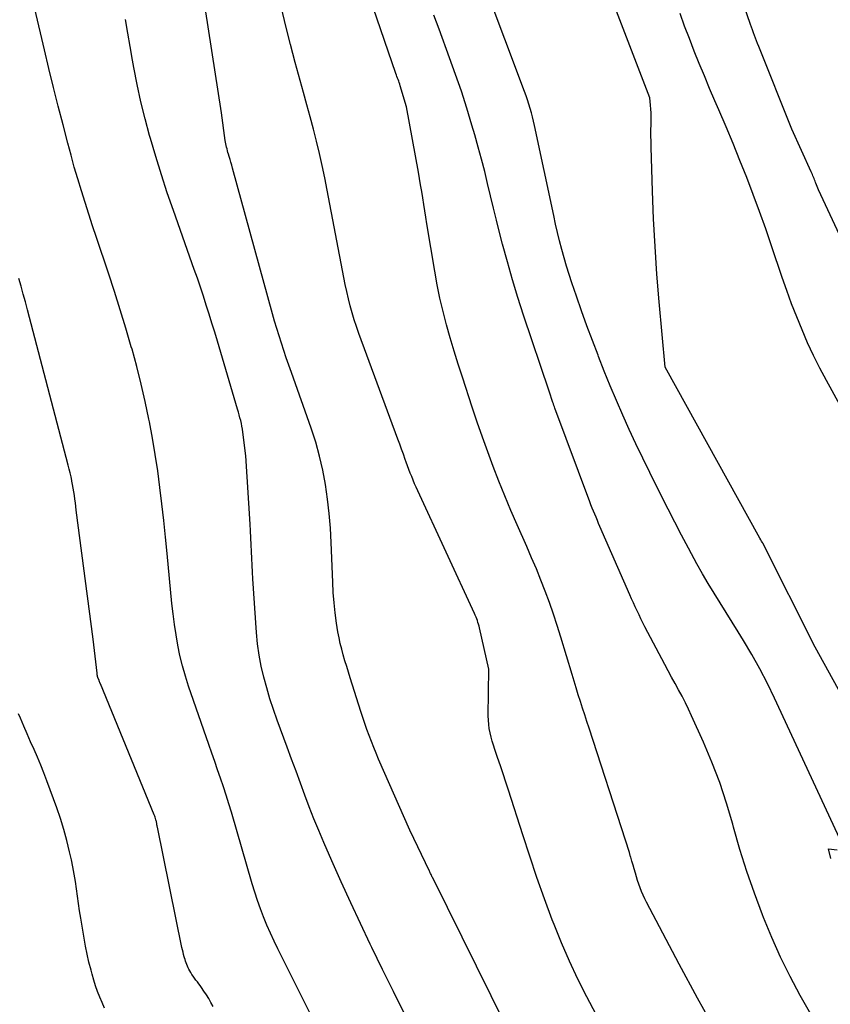
# Model space of a CAD drawing. Units: inches. Extents: x 2617517 to 2619650, y 1507206 to 1508947.
# Drawn here: x 2617780 to 2617833, y 1507649 to 1507713 of the extents above; entities that cross this region are included whole.
import ezdxf

# ---------------------------------------------------------------- set-up
doc = ezdxf.new("R2010")
doc.units = ezdxf.units.IN
doc.header["$MEASUREMENT"] = 0
doc.layers.add('Tile_2643_35_SE_contour_2ft', color=215, linetype='Continuous')

msp = doc.modelspace()

# ---------------------------------------------------------------- linework, layer by layer
at = {"layer": 'Tile_2643_35_SE_contour_2ft'}
for points in [[(2617836.812, 1507692.297, 7884), (2617832.114, 1507702.382, 7884), (2617832.066, 1507702.488, 7884), (2617832.02, 1507702.594, 7884), (2617831.975, 1507702.702, 7884), (2617831.932, 1507702.81, 7884), (2617831.916, 1507702.852, 7884), (2617831.882, 1507702.939, 7884), (2617831.848, 1507703.026, 7884), (2617831.814, 1507703.113, 7884), (2617831.779, 1507703.2, 7884), (2617831.744, 1507703.287, 7884), (2617831.708, 1507703.373, 7884), (2617831.671, 1507703.458, 7884), (2617831.633, 1507703.544, 7884), (2617830.37, 1507706.33, 7884), (2617828.215, 1507711.71, 7884), (2617828.145, 1507711.887, 7884), (2617828.076, 1507712.063, 7884), (2617828.009, 1507712.241, 7884), (2617827.943, 1507712.419, 7884), (2617827.878, 1507712.597, 7884), (2617827.814, 1507712.776, 7884), (2617827.751, 1507712.955, 7884), (2617827.689, 1507713.134, 7884), (2617825.631, 1507719.107, 7884)], [(2617825.471, 1507647.626, 7874), (2617824.246, 1507649.835, 7874), (2617823.045, 1507652.058, 7874), (2617820.918, 1507656.073, 7874), (2617820.804, 1507656.301, 7874), (2617820.696, 1507656.531, 7874), (2617820.597, 1507656.765, 7874), (2617820.504, 1507657.002, 7874), (2617820.419, 1507657.242, 7874), (2617820.339, 1507657.484, 7874), (2617820.265, 1507657.728, 7874), (2617820.195, 1507657.973, 7874), (2617820.122, 1507658.24, 7874), (2617820.05, 1507658.493, 7874), (2617819.976, 1507658.745, 7874), (2617819.901, 1507658.996, 7874), (2617819.889, 1507659.033, 7874), (2617819.806, 1507659.303, 7874), (2617819.722, 1507659.572, 7874), (2617819.636, 1507659.841, 7874), (2617819.55, 1507660.109, 7874), (2617817.186, 1507667.383, 7874), (2617817.044, 1507667.819, 7874), (2617816.904, 1507668.255, 7874), (2617816.764, 1507668.691, 7874), (2617816.624, 1507669.128, 7874), (2617816.485, 1507669.565, 7874), (2617816.348, 1507670.002, 7874), (2617816.214, 1507670.44, 7874), (2617816.08, 1507670.878, 7874), (2617815.346, 1507673.314, 7874), (2617815.111, 1507674.063, 7874), (2617814.867, 1507674.809, 7874), (2617814.606, 1507675.549, 7874), (2617814.334, 1507676.285, 7874), (2617814.049, 1507677.017, 7874), (2617813.756, 1507677.745, 7874), (2617813.451, 1507678.468, 7874), (2617813.138, 1507679.188, 7874), (2617812.508, 1507680.604, 7874), (2617812.1, 1507681.543, 7874), (2617811.703, 1507682.486, 7874), (2617811.323, 1507683.437, 7874), (2617810.954, 1507684.392, 7874), (2617810.599, 1507685.353, 7874), (2617810.252, 1507686.316, 7874), (2617809.917, 1507687.284, 7874), (2617809.589, 1507688.254, 7874), (2617808.944, 1507690.201, 7874), (2617808.671, 1507691.049, 7874), (2617808.406, 1507691.9, 7874), (2617808.155, 1507692.755, 7874), (2617807.912, 1507693.613, 7874), (2617807.689, 1507694.476, 7874), (2617807.485, 1507695.342, 7874), (2617807.307, 1507696.215, 7874), (2617807.147, 1507697.091, 7874), (2617806.633, 1507700.178, 7874), (2617806.564, 1507700.598, 7874), (2617806.496, 1507701.019, 7874), (2617806.43, 1507701.439, 7874), (2617806.364, 1507701.86, 7874), (2617806.298, 1507702.281, 7874), (2617806.229, 1507702.701, 7874), (2617806.156, 1507703.121, 7874), (2617806.081, 1507703.54, 7874), (2617805.3, 1507707.77, 7874), (2617804.898, 1507709.147, 7874), (2617804.867, 1507709.248, 7874), (2617804.835, 1507709.349, 7874), (2617804.801, 1507709.449, 7874), (2617804.765, 1507709.548, 7874), (2617804.728, 1507709.647, 7874), (2617804.692, 1507709.746, 7874), (2617804.657, 1507709.846, 7874), (2617804.622, 1507709.945, 7874), (2617802.416, 1507716.407, 7874)], [(2617811.762, 1507648.073, 7870), (2617807.013, 1507657.651, 7870), (2617806.985, 1507657.707, 7870), (2617806.958, 1507657.764, 7870), (2617806.931, 1507657.82, 7870), (2617806.905, 1507657.878, 7870), (2617806.878, 1507657.934, 7870), (2617806.851, 1507657.991, 7870), (2617806.825, 1507658.048, 7870), (2617806.797, 1507658.105, 7870), (2617805.52, 1507660.75, 7870), (2617803.5, 1507665.377, 7870), (2617803.337, 1507665.758, 7870), (2617803.178, 1507666.141, 7870), (2617803.024, 1507666.527, 7870), (2617802.875, 1507666.914, 7870), (2617802.732, 1507667.303, 7870), (2617802.593, 1507667.694, 7870), (2617802.461, 1507668.087, 7870), (2617802.334, 1507668.482, 7870), (2617801.649, 1507670.668, 7870), (2617801.535, 1507671.037, 7870), (2617801.421, 1507671.407, 7870), (2617801.308, 1507671.777, 7870), (2617801.197, 1507672.147, 7870), (2617801.094, 1507672.519, 7870), (2617801.001, 1507672.894, 7870), (2617800.923, 1507673.272, 7870), (2617800.855, 1507673.652, 7870), (2617800.767, 1507674.213, 7870), (2617800.675, 1507674.877, 7870), (2617800.598, 1507675.542, 7870), (2617800.545, 1507676.21, 7870), (2617800.509, 1507676.878, 7870), (2617800.415, 1507679.453, 7870), (2617800.363, 1507680.399, 7870), (2617800.288, 1507681.344, 7870), (2617800.179, 1507682.284, 7870), (2617800.046, 1507683.223, 7870), (2617799.871, 1507684.153, 7870), (2617799.662, 1507685.075, 7870), (2617799.404, 1507685.984, 7870), (2617799.112, 1507686.885, 7870), (2617797.824, 1507690.511, 7870), (2617797.657, 1507690.984, 7870), (2617797.493, 1507691.458, 7870), (2617797.331, 1507691.933, 7870), (2617797.172, 1507692.408, 7870), (2617797.018, 1507692.885, 7870), (2617796.869, 1507693.364, 7870), (2617796.728, 1507693.845, 7870), (2617796.592, 1507694.327, 7870), (2617794, 1507703.791, 7870), (2617793.948, 1507703.981, 7870), (2617793.893, 1507704.171, 7870), (2617793.838, 1507704.36, 7870), (2617793.781, 1507704.548, 7870), (2617793.732, 1507704.706, 7870), (2617793.7, 1507704.816, 7870), (2617793.667, 1507704.926, 7870), (2617793.637, 1507705.037, 7870), (2617793.607, 1507705.147, 7870), (2617793.58, 1507705.259, 7870), (2617793.556, 1507705.371, 7870), (2617793.536, 1507705.484, 7870), (2617793.519, 1507705.597, 7870), (2617793.28, 1507707.38, 7870), (2617792.028, 1507715.517, 7870)], [(2617833.633, 1507659.922, 7878), (2617829.252, 1507669.335, 7878), (2617828.785, 1507670.294, 7878), (2617828.295, 1507671.241, 7878), (2617827.772, 1507672.17, 7878), (2617827.226, 1507673.087, 7878), (2617826.88, 1507673.647, 7878), (2617826.49, 1507674.275, 7878), (2617826.101, 1507674.903, 7878), (2617825.71, 1507675.53, 7878), (2617825.32, 1507676.157, 7878), (2617824.935, 1507676.788, 7878), (2617824.56, 1507677.424, 7878), (2617824.198, 1507678.067, 7878), (2617823.845, 1507678.716, 7878), (2617823.645, 1507679.093, 7878), (2617823.201, 1507679.936, 7878), (2617822.762, 1507680.78, 7878), (2617822.328, 1507681.628, 7878), (2617821.898, 1507682.478, 7878), (2617821.127, 1507684.014, 7878), (2617820.672, 1507684.939, 7878), (2617820.226, 1507685.868, 7878), (2617819.794, 1507686.804, 7878), (2617819.372, 1507687.745, 7878), (2617818.964, 1507688.691, 7878), (2617818.564, 1507689.641, 7878), (2617818.176, 1507690.596, 7878), (2617817.797, 1507691.554, 7878), (2617817.768, 1507691.629, 7878), (2617817.403, 1507692.586, 7878), (2617817.045, 1507693.546, 7878), (2617816.699, 1507694.51, 7878), (2617816.36, 1507695.477, 7878), (2617816.061, 1507696.343, 7878), (2617815.883, 1507696.88, 7878), (2617815.714, 1507697.42, 7878), (2617815.556, 1507697.964, 7878), (2617815.408, 1507698.51, 7878), (2617815.269, 1507699.059, 7878), (2617815.135, 1507699.609, 7878), (2617815.009, 1507700.16, 7878), (2617814.887, 1507700.713, 7878), (2617813.643, 1507706.555, 7878), (2617813.579, 1507706.837, 7878), (2617813.512, 1507707.119, 7878), (2617813.437, 1507707.398, 7878), (2617813.359, 1507707.677, 7878), (2617813.274, 1507707.953, 7878), (2617813.185, 1507708.228, 7878), (2617813.091, 1507708.502, 7878), (2617812.992, 1507708.774, 7878), (2617810.43, 1507715.61, 7878)], [(2617801.641, 1507643.644, 7866), (2617796.943, 1507653.036, 7866), (2617796.694, 1507653.55, 7866), (2617796.455, 1507654.069, 7866), (2617796.229, 1507654.593, 7866), (2617796.014, 1507655.122, 7866), (2617795.812, 1507655.656, 7866), (2617795.62, 1507656.193, 7866), (2617795.443, 1507656.736, 7866), (2617795.275, 1507657.282, 7866), (2617793.924, 1507661.92, 7866), (2617793.757, 1507662.475, 7866), (2617793.584, 1507663.029, 7866), (2617793.403, 1507663.58, 7866), (2617793.216, 1507664.129, 7866), (2617793.025, 1507664.677, 7866), (2617792.835, 1507665.225, 7866), (2617792.644, 1507665.773, 7866), (2617792.455, 1507666.321, 7866), (2617791.138, 1507670.125, 7866), (2617790.928, 1507670.779, 7866), (2617790.738, 1507671.438, 7866), (2617790.578, 1507672.105, 7866), (2617790.437, 1507672.778, 7866), (2617790.32, 1507673.455, 7866), (2617790.216, 1507674.135, 7866), (2617790.13, 1507674.816, 7866), (2617790.056, 1507675.5, 7866), (2617789.75, 1507678.734, 7866), (2617789.643, 1507679.811, 7866), (2617789.529, 1507680.888, 7866), (2617789.406, 1507681.963, 7866), (2617789.276, 1507683.039, 7866), (2617789.13, 1507684.111, 7866), (2617788.969, 1507685.181, 7866), (2617788.786, 1507686.248, 7866), (2617788.588, 1507687.312, 7866), (2617788.555, 1507687.48, 7866), (2617788.314, 1507688.623, 7866), (2617788.055, 1507689.761, 7866), (2617787.766, 1507690.892, 7866), (2617787.458, 1507692.019, 7866), (2617787.412, 1507692.181, 7866), (2617787.058, 1507693.382, 7866), (2617786.694, 1507694.58, 7866), (2617786.314, 1507695.774, 7866), (2617785.924, 1507696.964, 7866), (2617785.149, 1507699.277, 7866), (2617784.897, 1507700.038, 7866), (2617784.648, 1507700.8, 7866), (2617784.405, 1507701.563, 7866), (2617784.164, 1507702.328, 7866), (2617783.932, 1507703.095, 7866), (2617783.706, 1507703.864, 7866), (2617783.491, 1507704.636, 7866), (2617783.283, 1507705.41, 7866), (2617782.972, 1507706.602, 7866), (2617782.659, 1507707.819, 7866), (2617782.351, 1507709.038, 7866), (2617782.052, 1507710.259, 7866), (2617781.758, 1507711.482, 7866), (2617781.129, 1507714.138, 7866)], [(2617801.912, 1507693.939, 7872), (2617801.777, 1507694.392, 7872), (2617801.649, 1507694.847, 7872), (2617801.533, 1507695.305, 7872), (2617801.424, 1507695.765, 7872), (2617801.324, 1507696.228, 7872), (2617801.231, 1507696.691, 7872), (2617800.16, 1507702.354, 7872), (2617800.001, 1507703.155, 7872), (2617799.833, 1507703.955, 7872), (2617799.651, 1507704.751, 7872), (2617799.46, 1507705.545, 7872), (2617799.258, 1507706.336, 7872), (2617799.052, 1507707.127, 7872), (2617798.838, 1507707.915, 7872), (2617798.619, 1507708.703, 7872), (2617798.399, 1507709.48, 7872), (2617798.075, 1507710.657, 7872), (2617797.762, 1507711.837, 7872), (2617797.466, 1507713.022, 7872), (2617797.181, 1507714.209, 7872)], [(2617843.719, 1507651.192, 7880), (2617831.89, 1507672.66, 7880), (2617828.483, 1507679.414, 7880), (2617828.474, 1507679.431, 7880), (2617828.465, 1507679.447, 7880), (2617828.456, 1507679.463, 7880), (2617828.447, 1507679.48, 7880), (2617828.402, 1507679.554, 7880), (2617828.35, 1507679.64, 7880), (2617828.288, 1507679.747, 7880), (2617822.14, 1507690.86, 7880), (2617821.748, 1507695.111, 7880), (2617821.599, 1507696.905, 7880), (2617821.473, 1507698.701, 7880), (2617821.38, 1507700.499, 7880), (2617821.309, 1507702.298, 7880), (2617821.224, 1507705.157, 7880), (2617821.216, 1507705.528, 7880), (2617821.211, 1507705.898, 7880), (2617821.211, 1507706.269, 7880), (2617821.215, 1507706.64, 7880), (2617821.219, 1507706.886, 7880), (2617821.219, 1507707.134, 7880), (2617821.214, 1507707.381, 7880), (2617821.199, 1507707.629, 7880), (2617821.179, 1507707.876, 7880), (2617821.13, 1507708.37, 7880), (2617818.972, 1507713.991, 7880)], [(2617805.177, 1507648.83, 7868), (2617804.457, 1507650.262, 7868), (2617803.749, 1507651.7, 7868), (2617803.049, 1507653.142, 7868), (2617802.951, 1507653.347, 7868), (2617802.312, 1507654.692, 7868), (2617801.683, 1507656.042, 7868), (2617801.067, 1507657.398, 7868), (2617800.459, 1507658.758, 7868), (2617799.927, 1507659.966, 7868), (2617799.601, 1507660.728, 7868), (2617799.285, 1507661.494, 7868), (2617798.984, 1507662.267, 7868), (2617798.694, 1507663.044, 7868), (2617798.412, 1507663.823, 7868), (2617798.127, 1507664.602, 7868), (2617797.841, 1507665.381, 7868), (2617797.554, 1507666.159, 7868), (2617796.903, 1507667.914, 7868), (2617796.658, 1507668.606, 7868), (2617796.427, 1507669.302, 7868), (2617796.217, 1507670.005, 7868), (2617796.021, 1507670.712, 7868), (2617795.856, 1507671.426, 7868), (2617795.718, 1507672.144, 7868), (2617795.621, 1507672.869, 7868), (2617795.552, 1507673.599, 7868), (2617795.32, 1507677.095, 7868), (2617795.292, 1507677.54, 7868), (2617795.266, 1507677.984, 7868), (2617795.244, 1507678.428, 7868), (2617795.224, 1507678.873, 7868), (2617795.204, 1507679.317, 7868), (2617795.182, 1507679.762, 7868), (2617795.158, 1507680.207, 7868), (2617795.132, 1507680.651, 7868), (2617794.86, 1507685.09, 7868), (2617794.667, 1507686.632, 7868), (2617794.641, 1507686.822, 7868), (2617794.609, 1507687.01, 7868), (2617794.57, 1507687.197, 7868), (2617794.527, 1507687.383, 7868), (2617794.479, 1507687.568, 7868), (2617794.43, 1507687.753, 7868), (2617794.379, 1507687.938, 7868), (2617794.326, 1507688.121, 7868), (2617793.011, 1507692.555, 7868), (2617792.835, 1507693.141, 7868), (2617792.657, 1507693.726, 7868), (2617792.476, 1507694.31, 7868), (2617792.291, 1507694.893, 7868), (2617792.103, 1507695.474, 7868), (2617791.911, 1507696.054, 7868), (2617791.713, 1507696.633, 7868), (2617791.511, 1507697.21, 7868), (2617790.155, 1507701.032, 7868), (2617789.754, 1507702.197, 7868), (2617789.369, 1507703.367, 7868), (2617789.005, 1507704.543, 7868), (2617788.657, 1507705.725, 7868), (2617788.605, 1507705.907, 7868), (2617788.31, 1507707.005, 7868), (2617788.037, 1507708.108, 7868), (2617787.796, 1507709.219, 7868), (2617787.576, 1507710.334, 7868), (2617787.488, 1507710.815, 7868), (2617787.331, 1507711.695, 7868), (2617787.177, 1507712.575, 7868), (2617787.029, 1507713.455, 7868)], [(2617831.603, 1507648.789, 7876), (2617830.918, 1507650.012, 7876), (2617830.263, 1507651.251, 7876), (2617829.642, 1507652.505, 7876), (2617829.071, 1507653.783, 7876), (2617828.534, 1507655.077, 7876), (2617828.462, 1507655.261, 7876), (2617827.937, 1507656.666, 7876), (2617827.443, 1507658.081, 7876), (2617826.996, 1507659.512, 7876), (2617826.58, 1507660.953, 7876), (2617826.525, 1507661.158, 7876), (2617826.123, 1507662.513, 7876), (2617825.68, 1507663.853, 7876), (2617825.175, 1507665.17, 7876), (2617824.628, 1507666.473, 7876), (2617823.855, 1507668.2, 7876), (2617823.657, 1507668.625, 7876), (2617823.451, 1507669.047, 7876), (2617823.235, 1507669.463, 7876), (2617823.01, 1507669.875, 7876), (2617822.781, 1507670.285, 7876), (2617822.555, 1507670.696, 7876), (2617822.332, 1507671.11, 7876), (2617822.111, 1507671.524, 7876), (2617820.821, 1507673.974, 7876), (2617820.688, 1507674.23, 7876), (2617820.558, 1507674.487, 7876), (2617820.432, 1507674.746, 7876), (2617820.308, 1507675.006, 7876), (2617820.187, 1507675.268, 7876), (2617820.068, 1507675.53, 7876), (2617819.95, 1507675.793, 7876), (2617819.834, 1507676.057, 7876), (2617817.895, 1507680.497, 7876), (2617817.808, 1507680.696, 7876), (2617817.722, 1507680.896, 7876), (2617817.637, 1507681.096, 7876), (2617817.551, 1507681.296, 7876), (2617817.468, 1507681.497, 7876), (2617817.386, 1507681.698, 7876), (2617817.307, 1507681.901, 7876), (2617817.23, 1507682.104, 7876), (2617814.966, 1507688.18, 7876), (2617814.931, 1507688.274, 7876), (2617814.898, 1507688.369, 7876), (2617814.865, 1507688.464, 7876), (2617814.833, 1507688.56, 7876), (2617814.59, 1507689.3, 7876), (2617812.928, 1507694.236, 7876), (2617812.555, 1507695.383, 7876), (2617812.2, 1507696.535, 7876), (2617811.869, 1507697.694, 7876), (2617811.556, 1507698.859, 7876), (2617811.361, 1507699.612, 7876), (2617811.161, 1507700.405, 7876), (2617810.964, 1507701.198, 7876), (2617810.773, 1507701.993, 7876), (2617810.587, 1507702.789, 7876), (2617810.396, 1507703.583, 7876), (2617810.197, 1507704.375, 7876), (2617809.982, 1507705.164, 7876), (2617809.759, 1507705.95, 7876), (2617809.57, 1507706.593, 7876), (2617809.233, 1507707.695, 7876), (2617808.881, 1507708.791, 7876), (2617808.507, 1507709.881, 7876), (2617808.117, 1507710.965, 7876), (2617807.427, 1507712.826, 7876), (2617807.098, 1507713.729, 7876)], [(2617834.499, 1507686.577, 7882), (2617832.619, 1507689.986, 7882), (2617832.191, 1507690.792, 7882), (2617831.781, 1507691.608, 7882), (2617831.399, 1507692.436, 7882), (2617831.034, 1507693.273, 7882), (2617830.692, 1507694.12, 7882), (2617830.361, 1507694.972, 7882), (2617830.049, 1507695.83, 7882), (2617829.747, 1507696.692, 7882), (2617829.058, 1507698.735, 7882), (2617828.671, 1507699.855, 7882), (2617828.274, 1507700.972, 7882), (2617827.86, 1507702.083, 7882), (2617827.436, 1507703.19, 7882), (2617826.998, 1507704.292, 7882), (2617826.553, 1507705.391, 7882), (2617826.095, 1507706.484, 7882), (2617825.629, 1507707.575, 7882), (2617825.367, 1507708.177, 7882), (2617825.024, 1507708.979, 7882), (2617824.685, 1507709.783, 7882), (2617824.355, 1507710.59, 7882), (2617824.03, 1507711.399, 7882), (2617823.712, 1507712.211, 7882), (2617823.401, 1507713.026, 7882), (2617823.099, 1507713.844, 7882)], [(2617792.729, 1507649.297, 7864), (2617792.592, 1507649.555, 7864), (2617792.448, 1507649.808, 7864), (2617792.295, 1507650.057, 7864), (2617792.137, 1507650.301, 7864), (2617791.98, 1507650.534, 7864), (2617791.894, 1507650.658, 7864), (2617791.805, 1507650.781, 7864), (2617791.713, 1507650.901, 7864), (2617791.618, 1507651.02, 7864), (2617791.525, 1507651.139, 7864), (2617791.436, 1507651.261, 7864), (2617791.353, 1507651.388, 7864), (2617791.274, 1507651.517, 7864), (2617791.214, 1507651.619, 7864), (2617791.16, 1507651.718, 7864), (2617791.109, 1507651.818, 7864), (2617791.062, 1507651.92, 7864), (2617791.019, 1507652.024, 7864), (2617790.979, 1507652.13, 7864), (2617790.942, 1507652.236, 7864), (2617790.908, 1507652.343, 7864), (2617790.875, 1507652.451, 7864), (2617790.853, 1507652.529, 7864), (2617790.813, 1507652.677, 7864), (2617790.775, 1507652.826, 7864), (2617790.741, 1507652.975, 7864), (2617790.708, 1507653.125, 7864), (2617789.114, 1507660.944, 7864), (2617789.103, 1507660.997, 7864), (2617789.093, 1507661.05, 7864), (2617789.083, 1507661.103, 7864), (2617789.073, 1507661.155, 7864), (2617789.063, 1507661.208, 7864), (2617789.053, 1507661.261, 7864), (2617789.041, 1507661.313, 7864), (2617789.029, 1507661.365, 7864), (2617789.013, 1507661.429, 7864), (2617788.99, 1507661.512, 7864), (2617788.965, 1507661.595, 7864), (2617788.937, 1507661.676, 7864), (2617788.906, 1507661.757, 7864), (2617785.405, 1507670.274, 7864), (2617785.397, 1507670.292, 7864), (2617785.39, 1507670.31, 7864), (2617785.382, 1507670.328, 7864), (2617785.374, 1507670.346, 7864), (2617785.343, 1507670.416, 7864), (2617785.335, 1507670.434, 7864), (2617785.328, 1507670.452, 7864), (2617785.32, 1507670.47, 7864), (2617785.312, 1507670.487, 7864), (2617785.268, 1507670.589, 7864), (2617785.259, 1507670.612, 7864), (2617785.25, 1507670.636, 7864), (2617785.243, 1507670.659, 7864), (2617785.236, 1507670.684, 7864), (2617785.221, 1507670.745, 7864), (2617785.208, 1507670.8, 7864), (2617785.197, 1507670.855, 7864), (2617785.188, 1507670.911, 7864), (2617785.181, 1507670.967, 7864), (2617784.93, 1507673.17, 7864), (2617783.835, 1507681.571, 7864), (2617783.804, 1507681.807, 7864), (2617783.773, 1507682.043, 7864), (2617783.741, 1507682.279, 7864), (2617783.709, 1507682.515, 7864), (2617783.674, 1507682.751, 7864), (2617783.637, 1507682.986, 7864), (2617783.595, 1507683.22, 7864), (2617783.551, 1507683.454, 7864), (2617783.544, 1507683.488, 7864), (2617783.492, 1507683.737, 7864), (2617783.436, 1507683.986, 7864), (2617783.376, 1507684.234, 7864), (2617783.314, 1507684.482, 7864), (2617780.658, 1507694.583, 7864), (2617780.522, 1507695.093, 7864), (2617780.384, 1507695.604, 7864), (2617780.243, 1507696.113, 7864), (2617780.101, 1507696.622, 7864)], [(2617817.644, 1507648.779, 7872), (2617817.033, 1507649.918, 7872), (2617816.456, 1507651.073, 7872), (2617815.906, 1507652.24, 7872), (2617815.396, 1507653.426, 7872), (2617814.914, 1507654.625, 7872), (2617814.794, 1507654.938, 7872), (2617814.285, 1507656.307, 7872), (2617813.791, 1507657.681, 7872), (2617813.321, 1507659.063, 7872), (2617812.867, 1507660.451, 7872), (2617811.946, 1507663.352, 7872), (2617811.774, 1507663.885, 7872), (2617811.599, 1507664.418, 7872), (2617811.42, 1507664.949, 7872), (2617811.237, 1507665.479, 7872), (2617811.052, 1507666.009, 7872), (2617810.965, 1507666.275, 7872), (2617810.883, 1507666.543, 7872), (2617810.811, 1507666.813, 7872), (2617810.745, 1507667.085, 7872), (2617810.694, 1507667.359, 7872), (2617810.655, 1507667.634, 7872), (2617810.636, 1507667.912, 7872), (2617810.629, 1507668.191, 7872), (2617810.66, 1507671.22, 7872), (2617810.058, 1507673.903, 7872), (2617810.029, 1507674.023, 7872), (2617809.997, 1507674.144, 7872), (2617809.96, 1507674.262, 7872), (2617809.92, 1507674.38, 7872), (2617809.877, 1507674.497, 7872), (2617809.831, 1507674.612, 7872), (2617809.783, 1507674.727, 7872), (2617809.732, 1507674.841, 7872), (2617806.044, 1507682.817, 7872), (2617805.941, 1507683.045, 7872), (2617805.84, 1507683.274, 7872), (2617805.744, 1507683.505, 7872), (2617805.649, 1507683.738, 7872), (2617805.559, 1507683.971, 7872), (2617805.47, 1507684.205, 7872), (2617805.383, 1507684.44, 7872), (2617805.298, 1507684.676, 7872), (2617805.231, 1507684.862, 7872), (2617805.114, 1507685.191, 7872), (2617804.995, 1507685.52, 7872), (2617804.876, 1507685.848, 7872), (2617804.755, 1507686.176, 7872), (2617802.219, 1507693.045, 7872), (2617802.061, 1507693.491, 7872), (2617801.912, 1507693.939, 7872)], [(2617785.672, 1507649.194, 7862), (2617785.511, 1507649.549, 7862), (2617785.36, 1507649.91, 7862), (2617785.222, 1507650.276, 7862), (2617785.093, 1507650.645, 7862), (2617784.976, 1507651.017, 7862), (2617784.866, 1507651.393, 7862), (2617784.792, 1507651.663, 7862), (2617784.659, 1507652.176, 7862), (2617784.538, 1507652.693, 7862), (2617784.433, 1507653.213, 7862), (2617784.338, 1507653.735, 7862), (2617784.126, 1507655.031, 7862), (2617784.051, 1507655.507, 7862), (2617783.978, 1507655.984, 7862), (2617783.91, 1507656.462, 7862), (2617783.846, 1507656.94, 7862), (2617783.778, 1507657.418, 7862), (2617783.701, 1507657.893, 7862), (2617783.612, 1507658.367, 7862), (2617783.514, 1507658.839, 7862), (2617783.4, 1507659.358, 7862), (2617783.225, 1507660.084, 7862), (2617783.03, 1507660.804, 7862), (2617782.805, 1507661.516, 7862), (2617782.561, 1507662.222, 7862), (2617781.919, 1507663.961, 7862), (2617781.723, 1507664.477, 7862), (2617781.519, 1507664.99, 7862), (2617781.306, 1507665.5, 7862), (2617781.086, 1507666.006, 7862), (2617780.862, 1507666.512, 7862), (2617780.64, 1507667.018, 7862), (2617780.42, 1507667.524, 7862), (2617780.202, 1507668.032, 7862), (2617780.075, 1507668.328, 7862)], [(2617832.908, 1507658.917, 7878), (2617832.75, 1507659.55, 7878), (2617833.31, 1507659.48, 7878)]]:
    msp.add_polyline3d(points, dxfattribs=at)

doc.saveas('drawing.dxf')
